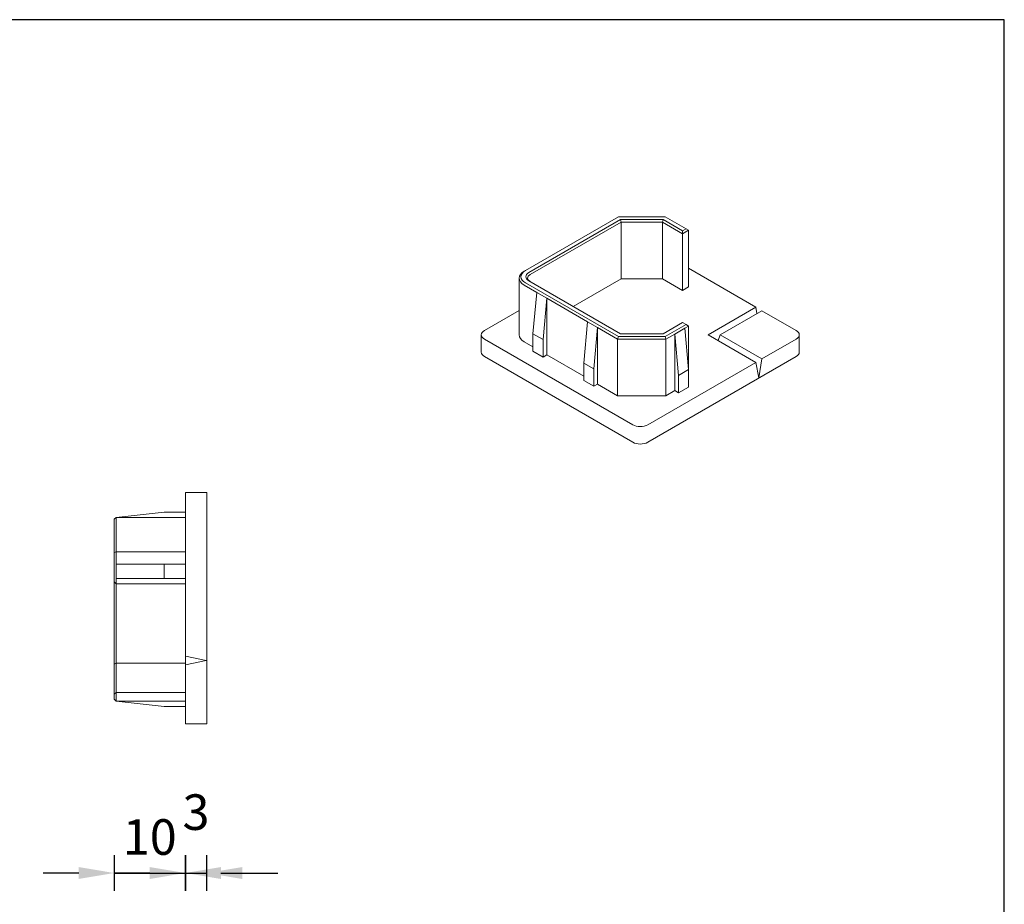
# Model space of a CAD drawing. Units: millimetres. Extents: x -709 to -432, y 164 to 354.
# Drawn here: x -571 to -432, y 229 to 354 of the extents above; entities that cross this region are included whole.
import ezdxf

# ---------------------------------------------------------------- set-up
doc = ezdxf.new("R2010")
doc.units = ezdxf.units.MM
doc.header["$MEASUREMENT"] = 0
doc.layers.add('Maatvoering profielen', color=7, linetype='Continuous', lineweight=25)
doc.layers.add('Tekst', color=2, linetype='Continuous', lineweight=25)
doc.styles.add('Standaard', font='arial.ttf')
doc.dimstyles.new('Profielen', dxfattribs={"dimtxt": 5, "dimasz": 5, "dimexe": 0.18, "dimexo": 0.0625, "dimgap": 2.5, "dimtad": 1, "dimdec": 0, "dimzin": 0, "dimdsep": 46, "dimtxsty": 'Standaard', "dimblk": 'maat-punt-r', "dimcen": 0.09, "dimse1": 1, "dimse2": 1, "dimclrt": 256, "dimadec": 0, "dimazin": 0, "dimtfac": 1, "dimtdec": 0, "dimtix": 1, "dimtofl": 0, "dimtmove": 1, "dimatfit": 3, "dimfxl": 0, "dimtolj": 1, "dimtzin": 0, "dimarcsym": 0})

# ---------------------------------------------------------------- blocks, each defined once
blk = doc.blocks.new('Kader Keralit Landscape')
blk.add_lwpolyline([(277, 190), (0, 190), (0, 0), (277, 0)], close=True)
at = {"layer": 'Tekst', "style": 'Standaard'}
for tag, p in [('BETREFT1', (25.32, 17.37)), ('BETREFT2', (25.32, 11.21))]:
    blk.add_attdef(tag, p, '', height=3.68, dxfattribs=at)
blk = doc.blocks.new('maat-punt-r')
at = {"layer": 'Maatvoering profielen'}
blk.add_line((0, 0.5), (0, -0.5), dxfattribs=at)
blk.add_line((0, 0.5), (0, -0.5), dxfattribs=at)
blk.add_solid([(-1, 0.167), (-1, -0.167), (0, 0)], dxfattribs=at)
blk = doc.blocks.new('*D10')
at = {"layer": 'Defpoints', "color": 0}
for p in [(-557.37, 260.99), (-547.37, 259.62), (-547.37, 233.74)]:
    blk.add_point(p, dxfattribs=at)
at = {"layer": 'Maatvoering profielen', "color": 0, "lineweight": -2}
for p, q in [((-562.37, 233.74), (-567.37, 233.74)), ((-557.37, 233.74), (-547.37, 233.74)), ((-542.37, 233.74), (-537.37, 233.74))]:
    blk.add_line(p, q, dxfattribs=at)
at = {"layer": 'Maatvoering profielen', "color": 0, "lineweight": -2, "xscale": 5, "yscale": 5, "zscale": 5}
blk.add_blockref('maat-punt-r', (-557.37, 233.74), dxfattribs=at)
at = {"layer": 'Maatvoering profielen', "color": 0, "lineweight": -2, "xscale": 5, "yscale": 5, "zscale": 5, "rotation": 180}
blk.add_blockref('maat-punt-r', (-547.37, 233.74), dxfattribs=at)
at = {"layer": 'Maatvoering profielen', "insert": (-552.37, 238.8), "char_height": 5, "attachment_point": 5, "style": 'Standaard'}
blk.add_mtext('\\A1;10', dxfattribs=at)
blk = doc.blocks.new('*D11')
at = {"layer": 'Defpoints', "color": 0}
for p in [(-547.37, 255.47), (-544.37, 255.47), (-544.37, 233.74)]:
    blk.add_point(p, dxfattribs=at)
at = {"layer": 'Maatvoering profielen', "color": 0, "lineweight": -2}
for p, q in [((-552.37, 233.74), (-557.37, 233.74)), ((-547.37, 233.74), (-544.37, 233.74)), ((-539.37, 233.74), (-534.37, 233.74))]:
    blk.add_line(p, q, dxfattribs=at)
at = {"layer": 'Maatvoering profielen', "color": 0, "lineweight": -2, "xscale": 5, "yscale": 5, "zscale": 5}
blk.add_blockref('maat-punt-r', (-547.37, 233.74), dxfattribs=at)
at = {"layer": 'Maatvoering profielen', "color": 0, "lineweight": -2, "xscale": 5, "yscale": 5, "zscale": 5, "rotation": 180}
blk.add_blockref('maat-punt-r', (-544.37, 233.74), dxfattribs=at)
at = {"layer": 'Maatvoering profielen', "insert": (-545.87, 242.3), "char_height": 5, "attachment_point": 5, "style": 'Standaard'}
blk.add_mtext('\\A1;3', dxfattribs=at)
blk = doc.blocks.new('2829')
at = {"linetype": 'Continuous', "lineweight": 0, "extrusion": (0, 0.816497, 0.57735)}
for p, q in [((6.2, 24.4), (19.28, 31.95)), ((19.28, 31.95), (25.87, 31.95)), ((25.87, 31.95), (28.81, 30.26)), ((19.57, 31.55), (6.7, 24.11)), ((6.87, 23.81), (19.67, 31.2)), ((19.57, 31.55), (19.67, 31.2)), ((25.58, 31.55), (19.57, 31.55)), ((19.67, 23.24), (19.67, 31.2)), ((19.67, 31.2), (25.48, 31.2)), ((25.58, 31.55), (25.48, 31.2)), ((25.48, 23.24), (25.48, 31.2)), ((25.48, 31.2), (28.31, 29.56)), ((28.31, 29.97), (25.58, 31.55)), ((28.81, 30.26), (28.31, 29.97)), ((28.31, 29.56), (29.16, 30.05)), ((28.31, 29.97), (28.31, 29.56)), ((28.31, 21.6), (28.31, 29.56)), ((28.81, 30.26), (29.16, 30.05)), ((29.16, 22.09), (29.16, 30.05)), ((6.2, 24.4), (6.03, 24.3)), ((29.16, 24.7), (38.62, 19.23)), ((5.32, 15.36), (5.32, 23.32)), ((6.03, 22.34), (7.79, 21.32)), ((19.28, 15.09), (6.2, 22.64)), ((6.7, 22.93), (19.57, 15.5)), ((19.67, 23.24), (12.92, 19.34)), ((25.48, 23.24), (19.67, 23.24)), ((28.31, 21.6), (25.48, 23.24)), ((7.26, 15.5), (7.79, 21.32)), ((9.21, 20.5), (7.79, 21.32)), ((29.16, 22.09), (28.31, 21.6)), ((9.21, 20.5), (8.68, 14.68)), ((9.21, 12.54), (9.21, 20.5)), ((9.21, 20.5), (14.94, 17.19)), ((0.44, 15.97), (5.32, 18.79)), ((31.91, 15.36), (38.62, 19.23)), ((39.47, 18.74), (33.6, 15.36)), ((38.62, 19.23), (38.77, 18.34)), ((39.47, 18.74), (44.28, 15.97)), ((14.4, 11.38), (14.94, 17.19)), ((16.35, 16.38), (14.94, 17.19)), ((25.58, 15.5), (28.31, 17.07)), ((28.81, 16.78), (25.87, 15.09)), ((28.31, 17.07), (28.81, 16.78)), ((28.81, 16.78), (29.16, 16.58)), ((0, 12.91), (0, 15.36)), ((7.26, 13.05), (7.26, 15.5)), ((8.68, 14.68), (7.26, 15.5)), ((16.35, 16.38), (15.82, 10.56)), ((16.35, 16.38), (19.18, 14.74)), ((16.35, 8.42), (16.35, 16.38)), ((19.57, 15.5), (25.58, 15.5)), ((25.98, 14.74), (27.22, 15.46)), ((28.63, 16.27), (27.22, 15.46)), ((27.75, 9.64), (27.22, 15.46)), ((27.22, 7.5), (27.22, 15.46)), ((28.63, 16.27), (29.16, 16.58)), ((28.63, 16.27), (29.16, 10.46)), ((29.16, 10.46), (29.16, 16.58)), ((38.62, 11.48), (31.91, 15.36)), ((33.32, 14.54), (33.6, 15.36)), ((33.6, 15.36), (39.47, 11.97)), ((44.72, 12.91), (44.72, 15.36)), ((21.3, 2.7), (0.44, 14.74)), ((7.26, 13.66), (6.03, 14.38)), ((8.68, 12.23), (8.68, 14.68)), ((19.28, 15.09), (19.18, 14.74)), ((19.18, 14.74), (25.98, 14.74)), ((19.18, 6.78), (19.18, 14.74)), ((25.87, 15.09), (19.28, 15.09)), ((25.87, 15.09), (25.98, 14.74)), ((25.98, 6.78), (25.98, 14.74)), ((44.28, 14.74), (39.47, 11.97)), ((8.68, 12.23), (7.26, 13.05)), ((9.21, 12.54), (8.68, 12.23)), ((14.4, 9.54), (9.21, 12.54)), ((0.44, 12.29), (21.3, 0.25)), ((14.4, 8.93), (14.4, 11.38)), ((15.82, 10.56), (14.4, 11.38)), ((23.42, 0.25), (44.28, 12.29)), ((38.62, 11.48), (23.42, 2.7)), ((39.05, 9.31), (38.62, 11.48)), ((39.47, 11.97), (39.05, 9.31)), ((15.82, 8.11), (15.82, 10.56)), ((29.16, 10.46), (27.75, 9.64)), ((29.16, 8.01), (29.16, 10.46)), ((15.82, 8.11), (14.4, 8.93)), ((16.35, 8.42), (15.82, 8.11)), ((19.18, 6.78), (16.35, 8.42)), ((27.75, 7.19), (27.75, 9.64)), ((27.22, 7.5), (25.98, 6.78)), ((27.75, 7.19), (27.22, 7.5)), ((29.16, 8.01), (27.75, 7.19)), ((25.98, 6.78), (19.18, 6.78))]:
    blk.add_line(p, q, dxfattribs=at)
at = {"linetype": 'Continuous', "lineweight": 0}
for centre, major_axis, start_param, end_param in [((7.72, 23.32), (-2.4, 0), 5.497787, 7.068583), ((7.72, 23.52), (-2.15, 0), 5.497787, 7.068583), ((7.72, 23.52), (-1.45, 0), 5.497787, 7.068583), ((7.72, 23.32), (-1.2, 0), 5.497787, 7.068583), ((1.5, 15.36), (-1.5, 0), 5.497787, 7.068583), ((7.72, 15.36), (-2.4, 0), 0, 0.785398), ((43.22, 15.36), (1.5, 0), 5.497787, 7.068583), ((1.5, 12.91), (-1.5, 0), 0, 0.785398), ((43.22, 12.91), (1.5, 0), 5.497787, 6.283185), ((22.36, 3.31), (-1.5, 0), 0.785398, 2.356194), ((22.36, 0.86), (1.5, 0), 3.926991, 5.497787)]:
    blk.add_ellipse(centre, major_axis=major_axis, ratio=0.57735, start_param=start_param, end_param=end_param, dxfattribs=at)

msp = doc.modelspace()

# ---------------------------------------------------------------- linework, layer by layer
at = {"linetype": 'Continuous', "lineweight": 0, "extrusion": (-1, 2.22045e-16, 2.22045e-16)}
for p, q in [((-544.37, 287.22), (-547.37, 287.22)), ((-547.37, 285.72), (-547.37, 287.22)), ((-544.37, 287.22), (-544.37, 285.72)), ((-547.37, 264.22), (-547.37, 285.72)), ((-544.37, 285.72), (-544.37, 256.22)), ((-557.12, 283.72), (-550.37, 284.47)), ((-547.37, 284.47), (-550.37, 284.47)), ((-557.37, 283.47), (-557.12, 283.72)), ((-557.37, 278.81), (-557.37, 283.47)), ((-557.12, 283.72), (-557.12, 278.91)), ((-547.37, 283.72), (-557.12, 283.72)), ((-557.37, 278.81), (-557.12, 278.91)), ((-557.37, 274.66), (-557.37, 278.81)), ((-547.37, 278.91), (-557.12, 278.91)), ((-557.12, 278.91), (-557.12, 277.16)), ((-550.37, 277.16), (-557.12, 277.16)), ((-557.12, 275.16), (-557.12, 277.16)), ((-547.37, 277.16), (-550.37, 277.16)), ((-550.37, 275.16), (-550.37, 277.16)), ((-557.37, 263.12), (-557.37, 274.66)), ((-557.37, 274.66), (-557.12, 274.41)), ((-557.12, 275.16), (-550.37, 275.16)), ((-557.12, 275.16), (-557.12, 274.41)), ((-557.12, 274.41), (-557.12, 263.22)), ((-547.37, 274.41), (-557.12, 274.41)), ((-547.37, 275.16), (-550.37, 275.16)), ((-557.37, 263.12), (-557.12, 263.22)), ((-547.37, 263.22), (-557.12, 263.22)), ((-557.12, 263.22), (-557.12, 259.11)), ((-544.42, 263.62), (-547.37, 264.22)), ((-547.37, 264.22), (-547.37, 263.02)), ((-547.37, 263.02), (-544.42, 263.62)), ((-557.37, 258.86), (-557.37, 263.12)), ((-547.37, 256.22), (-547.37, 263.02)), ((-557.37, 258.86), (-557.12, 259.11)), ((-547.37, 259.11), (-557.12, 259.11)), ((-557.12, 259.11), (-557.12, 257.91)), ((-557.37, 258.16), (-557.37, 258.86)), ((-557.37, 258.16), (-557.12, 257.91)), ((-550.37, 257.16), (-557.12, 257.91)), ((-547.37, 257.91), (-557.12, 257.91)), ((-547.37, 257.16), (-550.37, 257.16)), ((-547.37, 254.72), (-547.37, 256.22)), ((-544.37, 256.22), (-544.37, 254.72)), ((-544.37, 254.72), (-547.37, 254.72))]:
    msp.add_line(p, q, dxfattribs=at)

# ---------------------------------------------------------------- block references
for name, p in [('Kader Keralit Landscape', (-709.17, 163.7)), ('2829', (-505.74, 294.05))]:
    msp.add_blockref(name, p)

# ---------------------------------------------------------------- dimensions: what is measured, and where the dimension line sits
at = {"layer": 'Maatvoering profielen'}
for base, p1, p2, override, picture, middle in [((-547.37, 233.74), (-557.37, 260.99), (-547.37, 259.62), {"dimtofl": 1}, '*D10', (-552.37, 238.8)), ((-544.37, 233.74), (-547.37, 255.47), (-544.37, 255.47), {"dimgap": 6, "dimtofl": 1}, '*D11', (-545.87, 242.3))]:
    dim = msp.add_linear_dim(base=base, p1=p1, p2=p2, dimstyle='Profielen', override=override, dxfattribs=at)
    dim.commit()
    dim.dimension.update_dxf_attribs({"geometry": picture, "text_midpoint": middle})

doc.saveas('drawing.dxf')
